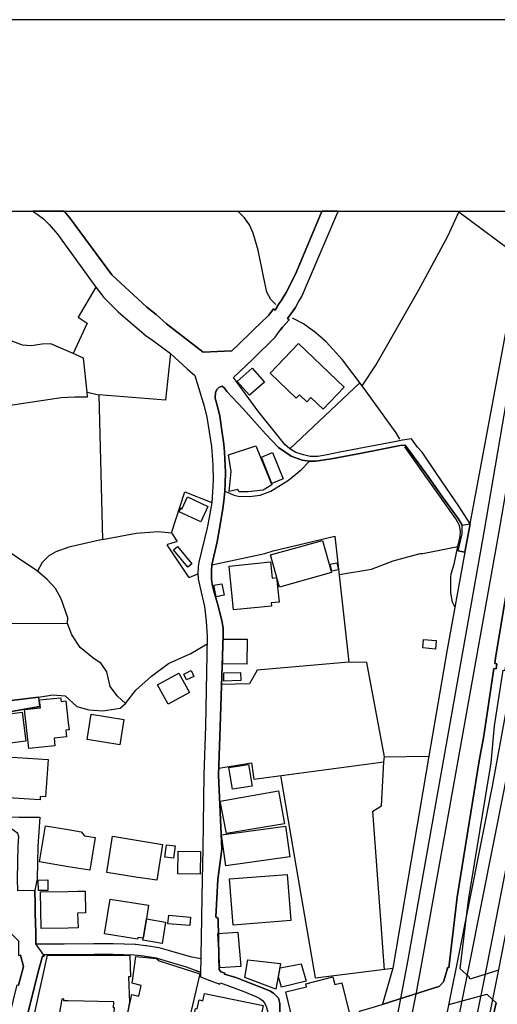
# Model space of a CAD drawing. Extents: x -10 to 410, y -24 to 273.
# Drawn here: x 253 to 312, y 152 to 273 of the extents above; entities that cross this region are included whole.
import ezdxf

# ---------------------------------------------------------------- set-up
doc = ezdxf.new("R2010")
doc.units = 0
for name, color, linetype in [('05_DM_LINE', 7, 'Continuous'), ('06_HOUSE_POLY', 160, 'Continuous'), ('08_ROAD_LINE', 3, 'Continuous'), ('09_ROAD_POLY', 5, 'Continuous'), ('10_KIDO_LINE', 2, 'Continuous'), ('12_KASEN_LINE', 4, 'Continuous'), ('印刷レイアウト', 1, 'Continuous'), ('印刷用フレーム', 1, 'Continuous'), ('背景', 3, 'Continuous')]:
    doc.layers.add(name, color=color, linetype=linetype)

msp = doc.modelspace()

# ---------------------------------------------------------------- linework, layer by layer
at = {"layer": '05_DM_LINE', "color": 253}
for p, q in [((307.335935, 249.647122), (307.353505, 249.592)), ((307.353505, 249.592), (307.367974, 249.545147)), ((295.213677, 228.611541), (286.63849, 220.506093)), ((261.72356, 227.443654), (263.158097, 227.138935)), ((272.088818, 210.205257), (272.768191, 209.146752)), ((274.253716, 204.72101), (275.323074, 205.166288)), ((289.773183, 155.607728), (299.273378, 156.783367))]:
    msp.add_line(p, q, dxfattribs=at)
for points in [[(323.973334, 249.545147), (323.503768, 246.158446), (321.178673, 232.791303), (317.773196, 214.111479), (315.038824, 198.537408), (311.443178, 179.123261), (307.208811, 157.72095), (302.928624, 136.443523), (298.783141, 116.638875), (293.123882, 91.205458), (288.613219, 71.34586), (283.338778, 49.068495), (276.943302, 23.670218), (270.653936, -0.352778)], [(335.843411, 249.545147), (335.568148, 248.127146), (331.688281, 225.670119), (329.32908, 226.131072), (328.078855, 220.650614), (326.53304, 212.685726), (324.383645, 198.955298), (323.028, 198.806814), (321.803613, 193.900654), (320.863102, 189.947407), (319.148134, 177.756075), (316.473362, 178.150538), (312.283092, 156.830221), (307.973622, 135.443585), (303.818148, 115.514052), (298.188173, 90.00622), (293.723329, 70.381234), (288.203942, 47.826538), (281.828792, 22.662183), (275.799875, -0.352778)], [(295.518224, 228.213116), (297.198052, 230.771788), (302.458713, 240.021697), (306.018186, 246.580298), (307.367974, 249.533434)], [(307.148177, 165.478788), (309.862912, 182.201454), (310.423774, 185.29515), (311.678478, 193.556833), (311.973378, 193.521693), (312.048481, 194.115455), (311.798711, 194.146634), (311.883461, 194.857701), (316.148145, 220.295081), (318.228293, 233.650682), (321.773296, 249.545147)], [(314.863124, 243.951345), (307.367974, 249.533434), (307.367974, 249.545147)], [(308.748768, 211.302865), (314.863124, 243.951345), (315.913878, 249.545147)], [(262.782926, 240.338129), (260.623885, 236.638958), (261.733206, 235.908426), (259.998945, 232.181866)], [(259.998945, 232.181866), (257.293856, 233.392817), (256.193148, 233.330288), (254.862996, 233.150627), (253.782959, 233.23262), (252.593712, 233.650682), (251.043764, 234.330227), (249.523098, 234.900563), (247.453974, 235.111575), (245.103385, 235.20132), (242.73316, 235.002193), (240.873842, 234.763965), (237.96377, 233.763854), (236.023147, 233.16234), (233.533032, 232.881048), (232.053364, 232.685711)], [(261.72356, 227.443654), (261.303602, 231.603779), (259.998945, 232.181866)], [(271.968585, 232.205292), (271.368104, 226.478682), (263.158097, 227.138935), (263.628697, 209.377228), (267.738007, 210.166328), (270.447919, 210.338066), (272.088818, 210.205257), (273.718693, 215.236475), (277.032875, 213.916314)], [(232.678649, 226.072506), (237.018435, 226.701408), (237.883499, 226.381014), (238.81333, 225.763825), (239.293576, 225.33026), (241.143248, 224.02164), (250.66377, 225.6038), (258.553383, 226.783401), (260.193248, 226.873318), (261.78316, 226.861605), (261.72356, 227.443654)], [(278.633466, 215.302965), (279.773104, 214.810833), (280.282978, 214.693528), (281.663772, 214.650636), (282.99289, 214.822546), (284.273432, 215.291252), (286.47347, 216.6624), (286.903073, 217.002086), (288.063382, 217.970847), (289.028008, 218.963034)], [(237.393262, 199.115495), (259.30338, 199.056928), (259.36298, 199.767824), (258.543736, 202.095847), (257.833702, 203.365365), (256.822911, 204.455393), (255.624018, 205.478758), (248.353488, 210.338066), (236.578841, 208.330264)], [(263.628697, 209.377228), (259.478391, 208.435856), (257.878833, 207.857597), (257.038919, 207.365465), (256.197971, 206.568614), (255.624018, 205.478758)], [(274.253716, 204.72101), (274.238213, 204.748226), (271.578944, 208.732651), (271.648191, 208.791218), (272.593525, 209.088185), (272.768191, 209.146752)], [(277.048722, 206.271647), (283.55823, 207.638833), (284.588658, 207.990405), (292.157878, 209.771692), (293.878703, 194.330257), (282.608073, 193.353745), (281.66894, 191.670127), (278.243137, 191.568669)], [(292.678432, 205.095836), (296.648215, 205.748337), (299.318164, 206.748276), (302.628901, 207.638833), (302.947917, 207.666222), (307.238094, 208.513888)], [(308.113148, 207.802992), (305.943083, 195.861602), (303.673798, 182.791254), (299.273378, 156.783367), (298.008683, 152.353663)], [(266.438173, 189.248225), (265.468723, 190.16617), (264.568175, 191.318555), (264.138572, 193.12723), (263.448174, 194.146634), (262.438417, 194.838064), (260.858152, 196.115506), (259.838748, 197.658392), (259.30338, 199.056928)], [(255.778014, 190.045075), (257.528122, 190.295189), (259.028117, 190.20131), (260.488148, 188.865474), (261.95886, 188.455336), (263.66866, 188.345954), (265.808409, 188.685813), (266.438173, 189.248225), (267.708724, 190.896703), (269.617996, 192.588072), (271.718471, 194.146634), (274.44802, 195.396686), (276.463745, 196.591962)], [(298.26362, 182.713051), (296.083908, 194.271691), (293.878703, 194.330257)], [(277.903106, 181.310725), (281.903206, 181.963053), (282.203963, 179.98264), (298.173703, 182.092072), (298.26362, 182.713051), (303.673798, 182.791254)], [(298.25363, 156.560814), (296.793598, 176.041279), (297.893273, 176.701359), (298.173703, 182.092072)], [(289.773183, 155.607728), (287.402957, 169.361583), (285.523313, 180.416206)], [(278.028163, 169.498353), (277.79872, 167.642825), (277.523112, 163.076351), (277.83386, 162.888938), (277.898283, 158.217044), (277.923777, 156.607667)], [(304.493042, 154.400567), (304.813436, 154.506159), (304.998782, 154.560764), (305.503833, 155.103711), (305.898296, 156.466935), (305.968576, 156.865533), (306.128773, 156.838144), (307.148177, 165.478788)]]:
    msp.add_lwpolyline(points, dxfattribs=at)
at = {"layer": '06_HOUSE_POLY', "color": 255}
for points in [[(290.71266, 225.3654), (289.217489, 226.795114), (288.696935, 226.252167), (287.797765, 227.111546), (287.411914, 226.70537), (284.207975, 229.767887), (287.677531, 233.400568), (293.277189, 228.052919), (290.71266, 225.3654)], [(281.682376, 227.060731), (280.167912, 228.760025), (281.997947, 230.384904), (283.507587, 228.685783), (281.682376, 227.060731)], [(281.512533, 215.213048), (280.387364, 215.236475), (280.237158, 215.498302), (279.192261, 215.267825), (279.432384, 217.70523), (279.07685, 219.752134), (282.42755, 220.87334), (284.392288, 216.072427), (283.34739, 215.439735), (281.512533, 215.213048)], [(284.411925, 216.260012), (283.121737, 219.486517), (284.507699, 220.041177), (285.797542, 216.814673), (284.411925, 216.260012)], [(275.682397, 211.537303), (273.032086, 212.767719), (273.277032, 213.295163), (273.352479, 213.092075), (274.052523, 214.599821), (276.557452, 213.439685), (275.682397, 211.537303)], [(285.362082, 203.525562), (284.257585, 207.474847), (290.612063, 209.240458), (291.746878, 205.330275), (285.362082, 203.525562)], [(274.087663, 205.974852), (272.331698, 208.092036), (272.842605, 208.506136), (274.592714, 206.392742), (274.087663, 205.974852)], [(279.696967, 200.75226), (279.161944, 206.115412), (284.267231, 206.623219), (284.462568, 204.646768), (285.002759, 204.713086), (285.317296, 201.697422), (284.322008, 201.58804), (284.357148, 201.213041), (279.696967, 200.75226)], [(291.767548, 205.48272), (291.592537, 206.361564), (292.406958, 206.521761), (292.581969, 205.642745), (291.767548, 205.48272)], [(277.58788, 202.345961), (277.297803, 203.752249), (278.27242, 203.951375), (278.562153, 202.545087), (277.58788, 202.345961)], [(281.337522, 194.080315), (278.4023, 194.107704), (278.42745, 197.158336), (281.36715, 197.13112), (281.337522, 194.080315)], [(304.512679, 195.935672), (302.937237, 196.06469), (303.027154, 197.111483), (304.602252, 196.982636), (304.512679, 195.935672)], [(273.94228, 192.142794), (273.607416, 192.8499), (274.517266, 193.283465), (274.852474, 192.572569), (273.94228, 192.142794)], [(271.701934, 189.162269), (270.392453, 191.556955), (272.982132, 192.982708), (274.297814, 190.591984), (271.701934, 189.162269)], [(278.537004, 191.986559), (278.501864, 192.998211), (280.557552, 193.064701), (280.592692, 192.056839), (278.537004, 191.986559)], [(254.567063, 183.732627), (254.057533, 188.525616), (255.991954, 188.736456), (255.887568, 189.685752), (258.4676, 189.951369), (258.532023, 189.490415), (259.126647, 189.57258), (259.416724, 186.900564), (259.416724, 186.885061), (259.512497, 186.010007), (259.416724, 186.002083), (259.121823, 185.966943), (259.21174, 185.150628), (257.677639, 184.98268), (257.77238, 184.076447), (254.567063, 183.732627)], [(249.352222, 184.025632), (249.297789, 184.474873), (248.772412, 184.486586), (248.392418, 187.490365), (253.751609, 188.170082), (254.201883, 184.642821), (249.352222, 184.025632)], [(265.76259, 184.197542), (261.757666, 184.826444), (262.24687, 187.931854), (266.251793, 187.306913), (265.76259, 184.197542)], [(255.947168, 177.42793), (250.67755, 177.77175), (250.711656, 178.322449), (250.331662, 178.345875), (250.576953, 182.787292), (256.937288, 182.365441), (256.632742, 177.791215), (255.972317, 177.838068), (255.947168, 177.42793)], [(279.562264, 178.736549), (279.14713, 181.412355), (281.562142, 181.787354), (281.977276, 179.107586), (279.562264, 178.736549)], [(278.827081, 173.28348), (278.08673, 177.283408), (285.217733, 178.53725), (285.972553, 174.471004), (278.827081, 173.28348)], [(262.062212, 168.787286), (259.416724, 169.220851), (255.882745, 169.806862), (256.612071, 174.252241), (259.416724, 173.787325), (261.017315, 173.521708), (261.397309, 172.998226), (262.732284, 172.822526), (262.062212, 168.787286)], [(278.751633, 169.330233), (278.222466, 173.127245), (286.09761, 174.22089), (286.621954, 170.428012), (278.751633, 169.330233)], [(270.307359, 167.560832), (268.267518, 167.877091), (267.967451, 167.920155), (264.142361, 168.517879), (264.836892, 172.986513), (270.987077, 171.955223), (270.307359, 167.560832)], [(272.336865, 170.271777), (271.281977, 170.416299), (271.48696, 171.916294), (272.541848, 171.771772), (272.336865, 170.271777)], [(275.602471, 168.326332), (272.887391, 168.357682), (272.921842, 171.127195), (275.637611, 171.095844), (275.602471, 168.326332)], [(279.66665, 162.064699), (279.227401, 167.748245), (286.302593, 168.291192), (286.741843, 162.615397), (279.66665, 162.064699)], [(255.756654, 166.306817), (255.732194, 167.580296), (256.897325, 167.599761), (256.921785, 166.326454), (255.756654, 166.306817)], [(256.086694, 161.650598), (256.012625, 166.14283), (259.416724, 166.197435), (260.597358, 166.217072), (261.027306, 166.220862), (261.501695, 166.232575), (261.546826, 163.556942), (260.562218, 163.541267), (260.631809, 161.72484), (259.416724, 161.705375), (256.086694, 161.650598)], [(269.012348, 162.814696), (268.663704, 160.642735), (268.631665, 160.447399), (267.961594, 160.552991), (267.927488, 160.338189), (263.867098, 160.986556), (264.552672, 165.252101), (269.282099, 164.49039), (269.012348, 162.814696)], [(274.33192, 162.00217), (271.657148, 162.232647), (271.747065, 163.271688), (274.421837, 163.041211), (274.33192, 162.00217)], [(269.012348, 162.814696), (271.362248, 162.439697), (270.942291, 159.822458), (268.591702, 160.197457), (268.663704, 160.642735), (269.012348, 162.814696)], [(278.027129, 156.838144), (277.796653, 161.045123), (280.227512, 161.177931), (280.617152, 156.970953), (278.027129, 156.838144)], [(264.597458, 146.248265), (262.737107, 146.767786), (263.75651, 150.533447), (264.966428, 150.20134), (265.097342, 151.908385), (264.982275, 151.908385), (264.991922, 152.666306), (259.416724, 152.752089), (258.85724, 152.760012), (258.887557, 152.998241), (258.62194, 152.970852), (258.176489, 150.381002), (255.296734, 151.357686), (256.862185, 158.38103), (259.416724, 158.377241), (266.97733, 158.361565), (267.067247, 155.736575), (266.817133, 155.732613), (266.921864, 152.627204), (266.51741, 150.482632), (266.227333, 150.510021), (265.956893, 149.381063), (265.426693, 149.572438), (264.597458, 146.248265)], [(273.696989, 149.537298), (267.577121, 150.861593), (267.631554, 151.111534), (266.727216, 151.314623), (267.227444, 153.556863), (268.097331, 153.361526), (268.387408, 154.666184), (267.246737, 154.920087), (267.711825, 158.201369), (270.251893, 157.970892), (270.557473, 157.677886), (275.552517, 156.06472), (274.227534, 150.30297), (273.887503, 150.377212), (273.696989, 149.537298)], [(284.911808, 154.220905), (281.081896, 155.627193), (281.451899, 157.810695), (285.477493, 157.341989), (284.911808, 154.220905)], [(285.617019, 154.435707), (285.222556, 155.705225), (285.437185, 156.826431), (288.032031, 157.310811), (288.621832, 155.177953), (285.617019, 154.435707)], [(288.907086, 148.900644), (288.756535, 149.509909), (287.286857, 149.150586), (286.126893, 153.861582), (288.666962, 154.486522), (288.572222, 154.865483), (291.916721, 155.697473), (292.147198, 154.767814), (292.991935, 154.974864), (293.972409, 151.017828), (292.137552, 150.564625), (292.341501, 149.74831), (288.907086, 148.900644)], [(281.892527, 146.592086), (280.291935, 146.916269), (280.416648, 147.545171), (278.14254, 148.006125), (278.022306, 147.428038), (274.92172, 148.06073), (275.0516, 148.717021), (274.451809, 148.842078), (275.057457, 151.82243), (275.256584, 151.7835), (275.477414, 152.877146), (275.956972, 152.775688), (276.142318, 153.666245), (283.336711, 152.20139), (282.35727, 147.377223), (282.067193, 147.43579), (281.892527, 146.592086)]]:
    msp.add_lwpolyline(points, close=True, dxfattribs=at)
at = {"layer": '08_ROAD_LINE', "color": 253}
for p, q in [((255.079004, 249.647122), (255.163753, 249.592)), ((255.163753, 249.592), (255.233344, 249.545147)), ((258.875499, 249.647122), (258.933377, 249.592)), ((258.933377, 249.592), (258.983331, 249.545147)), ((290.528003, 249.545147), (290.548674, 249.592)), ((290.571756, 249.647122), (290.548674, 249.592)), ((292.528225, 249.545147), (292.548551, 249.592)), ((292.571978, 249.647122), (292.548551, 249.592)), ((278.868077, 227.525647), (280.907918, 225.40054)), ((308.113148, 207.802992), (308.748768, 211.302865)), ((307.28288, 207.97094), (308.113148, 207.802992)), ((255.778014, 190.045075), (255.888601, 188.877188)), ((308.578925, 165.361483), (308.348448, 163.463063)), ((275.043677, 156.513961), (275.663794, 156.291235))]:
    msp.add_line(p, q, dxfattribs=at)
for points in [[(255.233344, 249.545147), (255.603347, 249.306919), (256.368159, 248.705233), (257.063379, 248.037401), (258.083816, 246.841953), (262.782926, 240.338129), (263.768224, 239.068612), (265.527979, 237.291287), (269.018549, 234.310763), (269.603182, 233.963152), (271.968585, 232.205292), (274.008426, 230.326337), (274.947903, 229.478672), (276.117858, 225.736609), (276.418614, 224.361499), (277.008759, 220.763958), (277.183426, 218.486578), (277.208919, 216.6624), (277.128649, 215.197545), (277.032875, 213.916314), (276.758645, 212.256123), (276.458922, 210.791268), (275.433317, 206.580328), (275.428494, 206.560691), (275.353391, 206.072521), (275.323074, 205.166288), (275.383708, 204.552889), (275.598337, 203.455282), (276.148174, 201.166188), (276.343511, 199.338048), (276.478215, 197.486481), (276.478215, 197.455303), (276.263585, 186.466999), (276.078928, 180.498199), (275.928377, 171.431913), (275.858097, 167.677965), (275.782994, 163.107701), (275.782994, 162.920116), (275.6979, 158.256146), (275.693077, 157.96314)], [(258.983331, 249.545147), (259.13836, 249.400625), (259.573131, 248.86164), (264.763512, 241.857589), (269.043698, 237.881087), (270.19815, 236.982606), (271.45871, 235.830222), (275.999002, 232.365489), (279.508521, 232.50226), (280.403212, 233.361466), (283.353247, 236.232609), (283.758735, 236.627245)], [(285.242882, 238.197519), (285.603239, 238.75218), (286.188216, 239.662374), (287.328887, 241.943544), (290.528003, 249.545147)], [(287.443264, 238.080214), (287.657894, 238.447461), (288.088531, 239.193669), (288.923622, 241.095878), (292.528225, 249.545147)], [(307.148177, 165.478788), (309.862912, 182.201454), (310.423774, 185.29515), (311.678478, 193.556833), (311.973378, 193.521693), (312.048481, 194.115455), (311.798711, 194.146634), (311.883461, 194.857701), (316.148145, 220.295081), (318.228293, 233.650682), (321.773296, 249.545147)], [(308.578925, 165.361483), (311.348437, 181.98648), (311.733255, 186.521776), (312.798823, 193.345993), (313.043769, 193.306892), (313.103369, 193.701355), (313.223603, 193.68189), (313.363129, 194.615511), (316.578781, 214.935718), (319.713818, 233.427957), (323.798668, 249.545147)], [(283.758735, 236.627245), (284.038821, 236.900613), (284.613118, 237.666286), (284.813279, 237.51384), (285.063392, 237.912265), (285.083719, 237.947578), (285.242882, 238.197519)], [(287.443264, 238.080214), (287.303394, 237.841985), (286.333944, 236.502188), (286.523079, 236.341991), (285.723473, 235.40837), (285.44821, 235.041295)], [(308.748768, 211.302865), (307.363151, 213.467074), (304.708705, 217.330231), (302.87867, 220.107667), (302.27819, 220.716933), (301.55851, 221.713082), (300.433341, 221.556847), (299.473538, 221.365472), (292.777995, 220.068566), (291.193251, 219.767809), (290.058436, 219.56851), (289.108279, 219.56851), (288.303505, 219.74042), (287.353347, 220.056852), (286.63849, 220.506093), (285.992879, 221.037326), (282.70867, 225.142847), (279.708681, 229.267832), (282.07305, 231.498359), (284.818102, 234.217056), (285.108179, 234.603768), (285.44821, 235.041295)], [(278.868077, 227.525647), (278.593503, 227.951461), (278.303426, 228.177976), (277.948237, 228.056881), (277.683309, 227.806939), (277.508643, 227.43573), (277.453866, 226.697446), (277.733263, 225.685794), (278.013349, 224.486556), (278.32892, 222.447404), (278.5184, 221.060753), (278.608317, 220.103706), (278.708914, 217.63116), (278.673774, 216.205235), (278.633466, 215.302965), (278.5184, 214.080301), (278.363026, 212.888987), (277.983377, 210.740453), (277.6933, 209.080261), (277.048722, 206.271647), (276.998768, 205.576427), (276.992912, 205.045193), (277.018405, 204.513959), (277.098332, 203.845955), (277.263352, 203.181913), (277.79872, 201.365487), (278.278277, 199.416252), (278.42366, 198.506057), (278.453977, 197.58036), (278.063303, 186.412394), (277.878646, 180.443594), (278.263463, 171.396773), (278.028163, 169.498353)], [(307.773117, 211.115451), (307.298728, 211.931939), (305.303673, 214.642885), (303.403014, 217.38897), (300.793698, 220.951371), (300.158078, 220.912269), (297.518446, 220.388959), (295.433474, 219.978649), (291.748945, 219.267753), (289.768359, 218.963034), (289.028008, 218.963034), (288.118159, 219.107728), (286.78284, 219.595898), (285.242882, 220.678003), (283.61783, 222.341984), (280.907918, 225.40054)], [(307.28288, 207.97094), (307.783108, 210.072449), (307.798611, 210.443658), (307.773117, 211.115451)], [(255.778014, 190.045075), (244.018525, 188.588144), (237.058398, 189.71693)], [(246.528277, 184.017708), (246.628874, 187.22871), (255.888601, 188.877188)], [(253.353356, 175.28732), (255.928564, 175.28732), (255.678451, 171.69753), (255.598524, 167.720856), (255.31327, 166.322492)], [(278.028163, 169.498353), (277.79872, 167.642825), (277.523112, 163.076351), (277.83386, 162.888938), (277.898283, 158.217044), (277.923777, 156.607667)], [(255.31327, 166.322492), (255.34841, 164.615447), (255.368047, 163.513878), (255.41869, 161.17018), (255.438327, 160.127177), (255.447974, 159.752178), (255.612994, 159.752178)], [(304.493042, 154.400567), (304.813436, 154.506159), (304.998782, 154.560764), (305.503833, 155.103711), (305.898296, 156.466935), (305.968576, 156.865533), (306.128773, 156.838144), (307.148177, 165.478788)], [(249.568229, 147.127109), (250.573164, 147.392726), (251.753798, 149.080306), (251.823044, 149.373311), (253.123912, 154.752139), (253.318216, 154.697534), (253.928342, 156.990417), (253.553516, 158.373279), (253.353356, 158.342101), (253.343709, 159.740465), (253.338542, 160.10375), (252.282964, 161.146753), (250.528033, 161.138829), (250.52321, 161.717088)], [(255.612994, 159.752178), (258.893414, 159.752178), (262.568297, 159.79507), (264.928532, 159.806783), (267.618118, 159.728752), (267.713547, 159.705325), (268.913818, 159.568555), (269.033019, 159.55288), (270.548516, 159.322575), (271.693321, 158.971003), (274.36327, 158.197407), (275.693077, 157.96314)], [(256.413978, 158.400667), (256.458765, 158.318502), (256.443262, 158.256146), (256.237934, 158.267859), (255.803507, 156.603706), (255.173744, 154.197479), (253.89837, 148.881007), (254.093707, 148.830364)], [(275.043677, 156.513961), (273.943313, 156.912386), (271.308504, 157.681848), (270.248793, 158.002242), (268.838715, 158.217044), (268.738118, 158.232719), (267.513387, 158.373279), (267.473424, 158.38103), (264.913718, 158.455272), (262.578977, 158.447521), (258.898237, 158.400667), (256.413978, 158.400667)], [(275.663794, 156.291235), (275.653114, 155.7209), (276.813422, 155.271659), (278.02334, 154.826381), (278.098443, 154.986578), (280.988189, 153.908435), (282.443053, 153.310711), (282.943281, 153.060769), (283.248861, 152.795152), (283.513444, 152.517822), (283.663995, 152.177964), (283.708781, 152.072544), (283.867944, 151.525635), (283.988178, 150.947548), (283.973364, 149.181936), (283.918587, 146.013826), (283.938224, 144.627176)], [(277.923777, 156.607667), (278.158043, 156.318624), (278.633466, 156.150675), (278.583857, 156.041294), (280.008748, 155.61548), (284.178347, 153.986466), (284.613118, 153.701385), (285.208775, 153.088158), (285.378619, 152.463045), (285.378619, 152.357625), (285.492996, 147.908457), (285.532959, 147.615451), (285.898139, 146.420176)], [(285.898139, 146.420176), (286.198207, 146.103743), (287.103234, 145.46709), (287.197974, 145.478803), (287.26343, 145.392848), (289.033176, 146.78725), (289.913742, 147.482643), (290.243094, 147.752222), (292.823126, 149.838055), (293.143519, 150.09592), (293.763637, 150.592014), (294.553597, 151.060719), (295.233314, 151.392826), (295.188184, 151.486533), (296.733309, 151.943525), (297.943226, 152.330237), (303.348581, 154.045205), (304.493042, 154.400567)], [(310.843387, 147.71312), (311.968555, 152.521784), (311.503811, 152.951388)]]:
    msp.add_lwpolyline(points, dxfattribs=at)
at = {"layer": '09_ROAD_POLY', "color": 7}
for points in [[(285.492996, 147.908457), (285.378619, 152.357625), (285.378619, 152.463045), (285.208775, 153.088158), (284.613118, 153.701385), (284.178347, 153.986466), (280.008748, 155.61548), (278.583857, 156.041294), (278.633466, 156.150675), (278.158043, 156.318624), (277.923777, 156.607667), (277.898283, 158.217044), (277.83386, 162.888938), (277.523112, 163.076351), (277.79872, 167.642825), (278.028163, 169.498353), (278.263463, 171.396773), (277.878646, 180.443594), (278.063303, 186.412394), (278.453977, 197.58036), (278.42366, 198.506057), (278.278277, 199.416252), (277.79872, 201.365487), (277.263352, 203.181913), (277.098332, 203.845955), (277.018405, 204.513959), (276.992912, 205.045193), (276.998768, 205.576427), (277.048722, 206.271647), (277.6933, 209.080261), (277.983377, 210.740453), (278.363026, 212.888987), (278.5184, 214.080301), (278.633466, 215.302965), (278.673774, 216.205235), (278.708914, 217.63116), (278.608317, 220.103706), (278.5184, 221.060753), (278.32892, 222.447404), (278.013349, 224.486556), (277.733263, 225.685794), (277.453866, 226.697446), (277.508643, 227.43573), (277.683309, 227.806939), (277.948237, 228.056881), (278.303426, 228.177976), (278.593503, 227.951461), (278.868077, 227.525647), (280.907918, 225.40054), (283.61783, 222.341984), (285.242882, 220.678003), (286.78284, 219.595898), (288.118159, 219.107728), (289.028008, 218.963034), (289.768359, 218.963034), (291.748945, 219.267753), (295.433474, 219.978649), (297.518446, 220.388959), (300.158078, 220.912269), (300.793698, 220.951371), (303.403014, 217.38897), (305.303673, 214.642885), (307.298728, 211.931939), (307.773117, 211.115451), (308.748768, 211.302865), (307.363151, 213.467074), (304.708705, 217.330231), (302.87867, 220.107667), (302.27819, 220.716933), (301.55851, 221.713082), (300.433341, 221.556847), (299.473538, 221.365472), (292.777995, 220.068566), (291.193251, 219.767809), (290.058436, 219.56851), (289.108279, 219.56851), (288.303505, 219.74042), (287.353347, 220.056852), (286.63849, 220.506093), (285.992879, 221.037326), (282.70867, 225.142847), (279.708681, 229.267832), (282.07305, 231.498359), (284.818102, 234.217056), (285.108179, 234.603768), (285.44821, 235.041295), (285.723473, 235.40837), (286.523079, 236.341991), (286.333944, 236.502188), (287.303394, 237.841985), (287.443264, 238.080214), (287.657894, 238.447461), (288.088531, 239.193669), (288.923622, 241.095878), (292.528225, 249.545147), (292.548551, 249.592), (292.571978, 249.647122), (290.571756, 249.647122), (290.548674, 249.592), (290.528003, 249.545147), (287.328887, 241.943544), (286.188216, 239.662374), (285.603239, 238.75218), (285.242882, 238.197519), (285.083719, 237.947578), (285.063392, 237.912265), (284.813279, 237.51384), (284.613118, 237.666286), (284.038821, 236.900613), (283.758735, 236.627245), (283.353247, 236.232609), (280.403212, 233.361466), (279.508521, 232.50226), (275.999002, 232.365489), (271.45871, 235.830222), (270.19815, 236.982606), (269.043698, 237.881087), (264.763512, 241.857589), (259.573131, 248.86164), (259.13836, 249.400625), (258.983331, 249.545147), (258.933377, 249.592), (258.875499, 249.647122), (255.079004, 249.647122), (255.163753, 249.592), (255.233344, 249.545147), (255.603347, 249.306919), (256.368159, 248.705233), (257.063379, 248.037401), (258.083816, 246.841953), (262.782926, 240.338129), (263.768224, 239.068612), (265.527979, 237.291287), (269.018549, 234.310763), (269.603182, 233.963152), (271.968585, 232.205292), (274.008426, 230.326337), (274.947903, 229.478672), (276.117858, 225.736609), (276.418614, 224.361499), (277.008759, 220.763958), (277.183426, 218.486578), (277.208919, 216.6624), (277.128649, 215.197545), (277.032875, 213.916314), (276.758645, 212.256123), (276.458922, 210.791268), (275.433317, 206.580328), (275.428494, 206.560691), (275.353391, 206.072521), (275.323074, 205.166288), (275.383708, 204.552889), (275.598337, 203.455282), (276.148174, 201.166188), (276.343511, 199.338048), (276.478215, 197.486481), (276.478215, 197.455303), (276.263585, 186.466999), (276.078928, 180.498199), (275.928377, 171.431913), (275.858097, 167.677965), (275.782994, 163.107701), (275.782994, 162.920116), (275.6979, 158.256146), (275.693077, 157.96314), (275.692044, 157.96314), (275.662071, 156.291235), (275.663794, 156.291235), (275.653114, 155.7209), (276.813422, 155.271659), (278.02334, 154.826381), (278.098443, 154.986578), (280.988189, 153.908435), (282.443053, 153.310711), (282.943281, 153.060769), (283.248861, 152.795152), (283.513444, 152.517822), (283.663995, 152.177964)], [(316.148145, 220.295081), (311.883461, 194.857701), (311.798711, 194.146634), (312.048481, 194.115455), (311.973378, 193.521693), (311.678478, 193.556833), (310.423774, 185.29515), (309.862912, 182.201454), (307.148177, 165.478788), (306.128773, 156.838144), (305.968576, 156.865533), (305.898296, 156.466935), (305.503833, 155.103711), (304.998782, 154.560764), (304.813436, 154.506159), (304.493042, 154.400567), (303.348581, 154.045205), (297.943226, 152.330237)], [(312.223492, 156.51775), (310.193297, 155.877135), (308.738089, 155.420143), (308.648172, 155.701435), (307.528171, 156.701374), (308.348448, 163.463063), (308.578925, 165.361483), (311.348437, 181.98648), (311.733255, 186.521776), (312.798823, 193.345993)], [(253.89837, 148.881007), (255.173744, 154.197479), (255.803507, 156.603706), (256.237934, 158.267859), (256.443262, 158.256146), (256.458765, 158.318502), (256.418802, 158.392744), (255.447974, 159.752178), (255.438327, 160.127177), (255.41869, 161.17018), (255.368047, 163.513878), (255.34841, 164.615447), (255.31327, 166.322492), (253.208662, 166.287352)], [(253.353356, 158.342101), (253.553516, 158.373279), (253.928342, 156.990417), (253.318216, 154.697534)], [(306.128773, 152.338161), (310.793777, 153.607678), (311.503811, 152.951388), (311.968555, 152.521784), (310.843387, 147.71312)]]:
    msp.add_lwpolyline(points, dxfattribs=at)
for points in [[(307.773117, 211.115451), (308.748768, 211.302865), (308.113148, 207.802992), (307.28288, 207.97094), (307.783108, 210.072449), (307.798611, 210.443658), (307.773117, 211.115451)], [(255.778014, 190.045075), (255.888601, 188.877188), (246.628874, 187.22871), (246.528277, 184.017708), (245.178488, 184.068523), (245.358322, 185.947479), (244.908049, 186.287337), (243.658168, 186.466999), (236.588832, 187.67795), (236.003855, 187.775618), (233.328738, 188.16233), (237.058398, 189.71693), (244.018525, 188.588144), (255.778014, 190.045075)], [(248.998755, 175.525548), (253.353356, 175.28732), (255.928564, 175.28732), (255.678451, 171.69753), (255.598524, 167.720856), (255.31327, 166.322492), (255.31327, 166.322492), (253.208662, 166.287352), (253.208662, 166.287352), (253.197982, 167.740493), (253.278252, 171.80295), (253.353356, 172.888844), (253.237945, 173.28348), (252.313281, 173.951484), (248.908149, 174.217101), (248.998755, 175.525548)], [(255.447974, 159.752178), (255.612994, 159.752178), (258.893414, 159.752178), (262.568297, 159.79507), (264.928532, 159.806783), (267.618118, 159.728752), (267.713547, 159.705325), (268.913818, 159.568555), (269.033019, 159.55288), (270.548516, 159.322575), (271.693321, 158.971003), (274.36327, 158.197407), (275.692044, 157.96314), (275.662071, 156.291235), (275.043677, 156.513961), (273.943313, 156.912386), (271.308504, 157.681848), (270.248793, 158.002242), (268.838715, 158.217044), (268.738118, 158.232719), (267.513387, 158.373279), (267.473424, 158.38103), (264.913718, 158.455272), (262.578977, 158.447521), (258.898237, 158.400667), (256.413978, 158.400667), (256.418802, 158.392744), (255.447974, 159.752178)]]:
    msp.add_lwpolyline(points, close=True, dxfattribs=at)
at = {"layer": '10_KIDO_LINE', "color": 253}
for p, q in [((302.121783, 153.803015), (301.536806, 150.732574)), ((299.657161, 150.06078), (300.236971, 153.076444))]:
    msp.add_line(p, q, dxfattribs=at)
for points in [[(325.607343, 249.545147), (322.65214, 232.533438), (319.252865, 213.849824), (316.512636, 198.271791), (312.916645, 178.841969), (308.682278, 157.431906), (304.397268, 136.142767), (300.251785, 116.322616), (294.581847, 90.88093), (290.072217, 71.009964), (284.791919, 48.712961), (278.396444, 23.30297), (272.202507, -0.352778)], [(327.802558, 249.545147), (324.732289, 232.248356), (321.432576, 213.45536), (318.612077, 197.947435), (315.001617, 178.435792), (310.812381, 157.127188), (306.501877, 135.748303), (302.35226, 115.826522), (296.721596, 90.337983), (292.261575, 70.72471), (286.747011, 48.185862), (280.471425, 22.81859), (274.258195, -0.352778)], [(300.236971, 153.076444), (301.147165, 157.822408), (310.487164, 210.271748), (317.182362, 249.545147)], [(319.032034, 249.545147), (312.257598, 210.092086), (302.84732, 157.580218), (302.121783, 153.803015)]]:
    msp.add_lwpolyline(points, dxfattribs=at)
at = {"layer": '12_KASEN_LINE', "color": 7}
for points in [[(284.906985, 238.213194), (284.286868, 238.810746), (283.807311, 239.72094), (283.357381, 241.830372), (282.727273, 244.881177), (282.127827, 246.951335), (281.677553, 247.963159), (281.062259, 248.838041), (280.362215, 249.545147), (280.314328, 249.592), (280.255762, 249.647122)], [(300.107091, 221.681904), (299.667841, 222.463079), (295.637424, 228.060843), (293.067038, 231.400518), (291.06716, 233.631045), (289.81728, 234.732614), (288.286968, 235.849859), (286.967497, 236.54129)], [(306.897374, 201.09987), (306.597651, 201.68967), (306.407137, 202.842055), (306.397146, 204.759939), (306.427463, 205.142862), (306.786787, 206.341927), (307.237061, 208.509926), (307.536784, 209.752227), (307.557454, 210.400594), (307.437221, 211.07256), (307.017263, 211.920226), (300.757525, 220.732608)]]:
    msp.add_lwpolyline(points, dxfattribs=at)
at = {"layer": '印刷レイアウト', "color": 7}
for points in [[(-10.309448, -23.852808), (409.661817, -23.852808), (409.632878, 273.147152), (-10.338387, 273.147152)], [(399.647269, -0.352433), (-0.353122, -0.352433), (-0.353122, 249.647122), (399.647269, 249.647122)]]:
    msp.add_lwpolyline(points, close=True, dxfattribs=at)
at = {"layer": '印刷用フレーム', "color": 7}
msp.add_lwpolyline([(399.647268, -0.352778), (-0.352778, -0.352778), (-0.352778, 249.647122), (399.647268, 249.647122)], close=True, dxfattribs=at)
msp.add_lwpolyline([(399.647268, -0.352778), (-0.352778, -0.352778), (-0.352778, 249.647122), (399.647268, 249.647122)], close=True, dxfattribs=at)
at = {"layer": '背景', "color": 7}
msp.add_lwpolyline([(399.647268, -0.352778), (-0.352778, -0.352778), (-0.352778, 249.647122), (399.647268, 249.647122)], close=True, dxfattribs=at)

doc.saveas('drawing.dxf')
